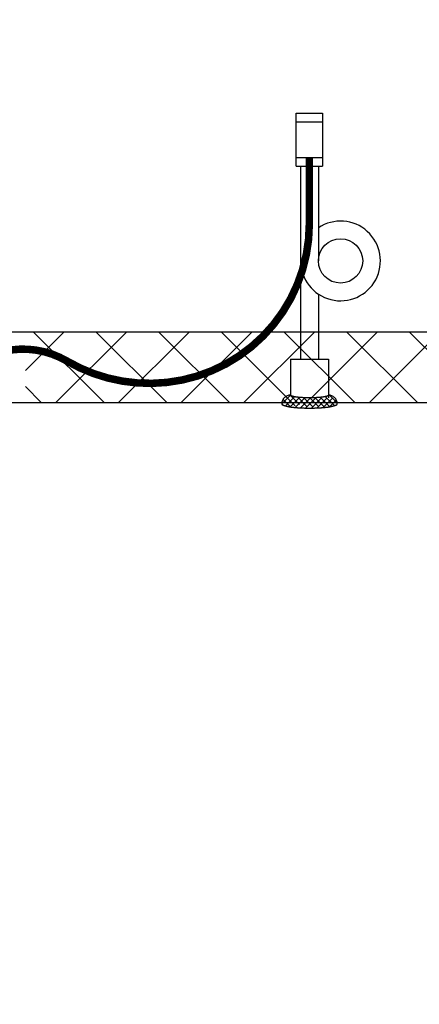
# Model space of a CAD drawing. Extents: x 246 to 478, y -8 to 171.
# Drawn here: x 354 to 365, y 69 to 96 of the extents above; entities that cross this region are included whole.
import ezdxf

# ---------------------------------------------------------------- set-up
doc = ezdxf.new("R2010")
doc.units = 0
doc.header["$LTSCALE"] = 1.5
doc.header["$MEASUREMENT"] = 0
doc.linetypes.add('DOTX2', pattern=[0.5, 0, -0.5])
doc.linetypes.add('HIDDEN', pattern=[0.375, 0.25, -0.125])
doc.layers.get('0').update_dxf_attribs({"color": 250, "linetype": 'CONTINUOUS'})
doc.layers.get('Defpoints').update_dxf_attribs({"linetype": 'CONTINUOUS'})
for name, color, linetype in [('1', 1, 'CONTINUOUS'), ('DIMTEXT', 3, 'CONTINUOUS'), ('H1', 6, 'HIDDEN'), ('H2', 6, 'DOTX2')]:
    doc.layers.add(name, color=color, linetype=linetype)
doc.dimstyles.get("Standard").update_dxf_attribs({"dimtxt": 0.18, "dimasz": 0.18, "dimexe": 0.18, "dimexo": 0.0625, "dimgap": 0.09, "dimtad": 0, "dimtih": 1, "dimtoh": 1, "dimdec": 4, "dimzin": 0, "dimdsep": 46, "dimtxsty": 'Standard', "dimcen": 0.09, "dimadec": 0, "dimazin": 0, "dimtfac": 1, "dimtdec": 4, "dimtofl": 0, "dimtmove": 0, "dimatfit": 3, "dimfxl": 0, "dimtolj": 1, "dimtzin": 0, "dimarcsym": 0})
pattern_1 = [(45, (472.9841, 7.6032), (-0.883883, 0.883883), []), (135, (472.9841, 7.6032), (-0.883883, -0.883883), [])]

# ---------------------------------------------------------------- blocks, each defined once
blk = doc.blocks.new('*D7')
at = {"layer": 'Defpoints', "color": 0}
for p in [(317.182, 108.017), (401.902, 87.592), (317.182, 82.005)]:
    blk.add_point(p, dxfattribs=at)
at = {"layer": 'DIMTEXT', "color": 0, "lineweight": -2}
for p, q in [((317.182, 83.005), (317.182, 109.017)), ((401.902, 88.592), (401.902, 109.017)), ((318.682, 108.017), (348.542, 108.017)), ((400.402, 108.017), (370.542, 108.017))]:
    blk.add_line(p, q, dxfattribs=at)
at = {"layer": 'DIMTEXT', "color": 0}
for points in [[(318.682, 108.267), (318.682, 107.767), (317.182, 108.017)], [(400.402, 108.267), (400.402, 107.767), (401.902, 108.017)]]:
    blk.add_solid(points, dxfattribs=at)
at = {"layer": 'DIMTEXT', "color": 4, "insert": (359.542, 108.017), "char_height": 2, "attachment_point": 5}
blk.add_mtext('\\A1;84"\\Papproximate', dxfattribs=at)
blk = doc.blocks.new('*D8')
at = {"layer": 'Defpoints', "color": 0}
for p in [(401.902, 102.786), (334.902, 87.592), (401.902, 87.592)]:
    blk.add_point(p, dxfattribs=at)
at = {"layer": 'DIMTEXT', "color": 0, "lineweight": -2}
for p, q in [((334.902, 88.592), (334.902, 103.786)), ((401.902, 88.592), (401.902, 103.786)), ((336.402, 102.786), (365.069, 102.786)), ((400.402, 102.786), (371.735, 102.786))]:
    blk.add_line(p, q, dxfattribs=at)
at = {"layer": 'DIMTEXT', "color": 0}
for points in [[(336.402, 103.036), (336.402, 102.536), (334.902, 102.786)], [(400.402, 103.036), (400.402, 102.536), (401.902, 102.786)]]:
    blk.add_solid(points, dxfattribs=at)
at = {"layer": 'DIMTEXT', "color": 4, "insert": (368.402, 102.786), "char_height": 2, "attachment_point": 5}
blk.add_mtext('\\A1;67"', dxfattribs=at)
blk = doc.blocks.new('*X2')
at = {"color": 0}
for p, q in [((140.638, -31.666), (140.851, -31.453)), ((140.998, -32.015), (140.64, -31.657)), ((140.673, -31.79), (140.935, -31.529)), ((140.988, -31.846), (140.689, -31.547)), ((140.692, -31.93), (140.965, -31.658)), ((140.966, -31.665), (140.777, -31.476)), ((141.002, -32.178), (140.685, -31.861)), ((140.701, -32.08), (140.983, -31.798)), ((140.704, -32.237), (140.995, -31.946)), ((141.001, -32.337), (140.699, -32.035)), ((140.701, -32.399), (141.001, -32.099)), ((140.996, -32.49), (140.704, -32.198)), ((140.636, -32.782), (140.999, -32.419)), ((140.689, -32.57), (141.002, -32.257)), ((140.969, -32.781), (140.695, -32.507)), ((140.986, -32.639), (140.702, -32.356)), ((140.883, -33.014), (140.636, -32.767)), ((140.677, -32.9), (140.99, -32.587)), ((140.941, -32.913), (140.678, -32.649)), ((140.758, -32.978), (140.971, -32.765)), ((140.882, -33.014), (140.923, -32.972))]:
    blk.add_line(p, q, dxfattribs=at)

msp = doc.modelspace()

# ---------------------------------------------------------------- hatches: boundary and pattern name
at = {"layer": 'H2'}
h = msp.add_hatch(dxfattribs=at)
h.set_pattern_fill('ANSI37', color=256, scale=10, style=0)
h.set_pattern_definition([(45, (2.2345, -0.3316), (-0.8838835, 0.8838835), []), (135, (2.2345, -0.3316), (-0.8838835, -0.8838835), [])])
h.paths.add_polyline_path([(338.044, 85.243), (338.044, 87.592), (334.902, 87.592), (334.902, 85.243)])
edge = h.paths.add_edge_path()
edge.add_line((334.902, 73.451), (336.777, 73.451))
edge.add_arc((336.902, 73.451), 0.125, 90.1719, 180, ccw=False)
edge.add_ellipse((342.402, 73.592), major_axis=(0, 12), ratio=0.458333, start_angle=412.3978, end_angle=450.0766, ccw=False)
edge.add_line((338.044, 80.914), (338.044, 85.243))
edge.add_line((338.044, 85.243), (334.902, 85.243))
edge.add_line((334.902, 85.243), (334.902, 73.451))
edge = h.paths.add_edge_path()
edge.add_line((345.901, 59.592), (345.901, 61.467))
edge.add_line((345.901, 61.467), (344.902, 61.467))
edge.add_line((344.902, 61.467), (344.902, 61.592))
edge.add_line((344.902, 61.592), (342.183, 61.592))
edge.add_ellipse((342.402, 73.592), major_axis=(0, 12), ratio=0.458333, start_angle=156.0146, end_angle=180, ccw=False)
edge.add_arc((340.058, 62.69), 0.125, 175.2901, 330.0125, ccw=False)
edge.add_line((339.933, 62.701), (334.902, 62.701))
edge.add_line((334.902, 62.701), (334.902, 59.592))
edge.add_line((334.902, 59.592), (345.901, 59.592))
h.paths.add_polyline_path([(346.902, 61.467), (345.901, 61.467), (345.901, 59.592), (351.237, 59.592), (351.237, 60.59), (351.114, 60.59), (351.114, 61.34, -0.41627), (350.864, 61.592), (346.902, 61.592)])
h.paths.add_polyline_path([(352.69, 60.59), (352.69, 61.592), (351.114, 61.592), (351.114, 60.59)])
h.paths.add_polyline_path([(351.237, 60.59), (351.237, 59.592), (352.566, 59.592), (352.566, 60.59)])
h.paths.add_polyline_path([(352.94, 61.592, -0.41627), (352.69, 61.34), (352.69, 60.59), (352.566, 60.59), (352.566, 59.592), (367.737, 59.592), (367.737, 60.59), (367.614, 60.59), (367.614, 61.34, -0.41627), (367.364, 61.592)])
h.paths.add_polyline_path([(367.614, 61.592), (367.614, 60.59), (369.19, 60.59), (369.19, 61.592)])
h.paths.add_polyline_path([(369.052, 59.592), (369.052, 60.59), (367.737, 60.59), (367.737, 59.592)])
h = msp.add_hatch(dxfattribs=at)
h.set_pattern_fill('ANSI37', color=256, scale=10, style=0)
h.set_pattern_definition(pattern_1)
h.paths.add_polyline_path([(371.397, 87.346), (371.488, 87.346), (371.488, 87.592), (369.052, 87.592), (369.052, 86.594), (369.19, 86.594), (369.19, 85.844, -0.41627), (369.44, 85.592), (370.967, 85.592), (370.967, 86.346), (371.397, 86.346)])
h.paths.add_polyline_path([(369.052, 87.592), (367.737, 87.592), (367.737, 86.594), (369.052, 86.594)])
h.paths.add_polyline_path([(369.19, 86.594), (367.614, 86.594), (367.614, 85.844, 0.348599), (367.629, 85.825, 0.033213), (367.845, 85.79, 0.014077), (368.076, 85.774, 0.009997), (368.402, 85.767, 0.009997), (368.728, 85.774, 0.014077), (368.959, 85.79, 0.033213), (369.175, 85.825, 0.348599), (369.19, 85.844)])
h.paths.add_polyline_path([(367.614, 86.594), (367.737, 86.594), (367.737, 87.592), (362.152, 87.592), (362.152, 87.545), (362.152, 86.817), (362.433, 86.817), (362.433, 85.804, -0.370323), (362.681, 85.592), (367.364, 85.592, -0.41627), (367.614, 85.844)])
h.paths.add_polyline_path([(362.152, 87.545), (362.152, 87.592), (361.652, 87.592), (361.652, 87.545), (361.652, 86.817), (362.152, 86.817)])
h.paths.add_polyline_path([(361.652, 87.545), (361.652, 87.592), (353.889, 87.592), (353.889, 85.592), (361.123, 85.592, -0.370323), (361.37, 85.804), (361.37, 86.817), (361.652, 86.817)])
h.paths.add_polyline_path([(353.889, 87.592), (352.721, 87.592), (352.721, 87.463), (352.878, 87.463), (352.878, 86.065, -0.423716), (353.337, 85.592), (353.889, 85.592)], flags=16)
h.paths.add_polyline_path([(353.889, 87.592), (349.889, 87.592), (349.889, 85.592), (350.469, 85.592, -0.008084), (350.468, 85.607, 0.063958), (350.47, 85.592), (352.878, 85.592), (352.878, 86.065, -0.423716), (353.337, 85.592), (353.889, 85.592)])
h.paths.add_polyline_path([(351.902, 87.463), (350.927, 87.463), (350.927, 86.065, 0.328477), (350.951, 86.034, 0.043348), (351.213, 85.977, 0.01869), (351.499, 85.951, 0.01329), (351.902, 85.94)], flags=16)
h.paths.add_polyline_path([(350.927, 87.463), (351.057, 87.463), (351.057, 87.592), (349.889, 87.592), (349.889, 85.592), (350.469, 85.592, -0.423716), (350.927, 86.065)], flags=16)
h.paths.add_polyline_path([(349.889, 87.592), (348.254, 87.592), (348.254, 85.592), (349.889, 85.592)])
h = msp.add_hatch(dxfattribs=at)
h.set_pattern_fill('ANSI37', color=256, scale=10, style=0)
h.set_pattern_definition(pattern_1)
h.paths.add_polyline_path([(361.37, 85.804, 0.328477), (361.383, 85.787, 0.043348), (361.526, 85.756, 0.01869), (361.682, 85.741, 0.013318), (361.902, 85.736, 0.013318), (362.122, 85.741, 0.01869), (362.278, 85.756, 0.043348), (362.421, 85.787, 0.328477), (362.433, 85.804), (362.433, 86.817), (361.37, 86.817)])

# ---------------------------------------------------------------- linework, layer by layer
for p, q in [((361.522, 92.262), (361.522, 93.762)), ((361.522, 93.762), (362.272, 93.762)), ((362.272, 93.762), (362.272, 92.262)), ((361.522, 93.512), (362.272, 93.512)), ((361.522, 92.512), (362.272, 92.512)), ((361.522, 92.262), (362.272, 92.262)), ((361.652, 92.262), (361.652, 87.545)), ((362.152, 92.262), (362.152, 89.589)), ((362.152, 88.654), (362.152, 87.545))]:
    msp.add_line(p, q)
at = {"linetype": 'Continuous', "const_width": 0.212}
msp.add_lwpolyline([(361.897, 92.512), (361.897, 90.639, -0.382925), (357.878, 86.161, -0.160827), (355.058, 86.765, 0.315023), (352.263, 86.539, -0.168836), (351.792, 86.364), (348.254, 86.364)], format="xyb", dxfattribs=at)
msp.add_circle((362.777, 89.589), 0.625)
msp.add_arc((362.777, 89.589), 1.125, 180, 123.749)
at = {"layer": '1'}
for p, q in [((348.254, 87.592), (371.488, 87.592)), ((348.254, 85.592), (370.967, 85.592))]:
    msp.add_line(p, q, dxfattribs=at)
at = {"layer": 'H1', "ltscale": 3}
for p, q in [((361.652, 87.545), (361.652, 86.817)), ((362.152, 87.545), (362.152, 86.817)), ((361.37, 86.817), (361.37, 85.775)), ((361.37, 86.817), (362.433, 86.817)), ((362.433, 86.817), (362.433, 85.727))]:
    msp.add_line(p, q, dxfattribs=at)
for points in [[(361.37, 85.804, 0.328477), (361.383, 85.787, 0.043348), (361.526, 85.756, 0.01869), (361.682, 85.741, 0.013318), (361.902, 85.736, 0.013318), (362.122, 85.741, 0.01869), (362.278, 85.756, 0.043348), (362.421, 85.787, 0.328477), (362.433, 85.804, 0.328477)], [(361.12, 85.554, 0.316193), (361.142, 85.524, 0.049457), (361.349, 85.471, 0.021605), (361.579, 85.447, 0.015436), (361.902, 85.437, 0.015436), (362.225, 85.447, 0.021605), (362.455, 85.471, 0.049457), (362.662, 85.524, 0.316193), (362.683, 85.554, 0.316193)]]:
    msp.add_lwpolyline(points, format="xyb", dxfattribs=at)
for centre, start, end in [((361.37, 85.554), 90, 180), ((362.433, 85.554), 0, 90)]:
    msp.add_arc(centre, 0.25, start, end, dxfattribs=at)

# ---------------------------------------------------------------- block references
at = {"layer": 'H1', "ltscale": 3, "rotation": 270}
msp.add_blockref('*X2', (394.134, 226.44), dxfattribs=at)

# ---------------------------------------------------------------- dimensions: what is measured, and where the dimension line sits
at = {"layer": 'DIMTEXT'}
dim = msp.add_linear_dim(base=(317.182, 108.017), p1=(401.902, 87.592), p2=(317.182, 82.005), text='84"\\Papproximate', dimstyle='Standard', override={"dimtxt": 2, "dimasz": 1.5, "dimexe": 1, "dimexo": 1, "dimgap": 1, "dimdec": 0, "dimpost": '"', "dimclrt": 4, "dimtdec": 0}, dxfattribs=at)
dim.commit()
dim.dimension.update_dxf_attribs({"geometry": '*D7', "text_midpoint": (359.542, 108.017)})
dim = msp.add_linear_dim(base=(401.902, 102.786), p1=(334.902, 87.592), p2=(401.902, 87.592), dimstyle='Standard', override={"dimtxt": 2, "dimasz": 1.5, "dimexe": 1, "dimexo": 1, "dimgap": 1, "dimdec": 0, "dimpost": '"', "dimclrt": 4, "dimtdec": 0}, dxfattribs=at)
dim.commit()
dim.dimension.update_dxf_attribs({"geometry": '*D8', "text_midpoint": (368.402, 102.786)})

doc.saveas('drawing.dxf')
